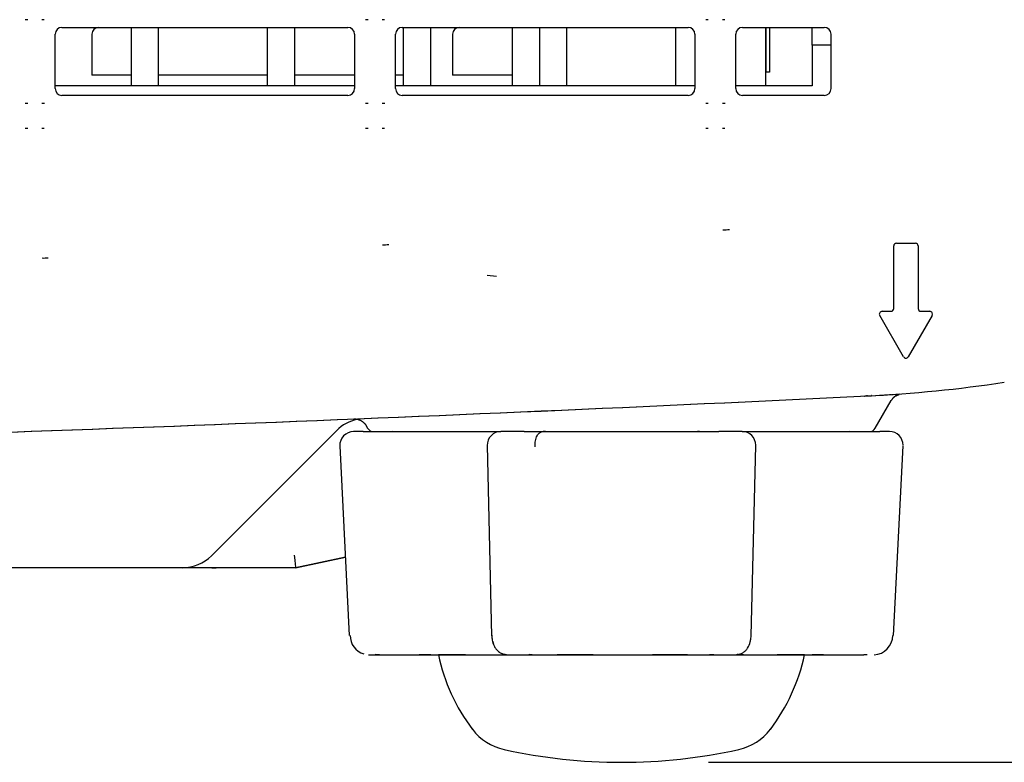
# Model space of a CAD drawing. Extents: x 40 to 193, y 48 to 252.
# Drawn here: x 85 to 92, y 143 to 149 of the extents above; entities that cross this region are included whole.
import ezdxf

# ---------------------------------------------------------------- set-up
doc = ezdxf.new("R2010")
doc.units = 0
for name, color, linetype in [('____MSBR', 7, 'CONTINUOUS'), ('____MSBR_11', 7, 'CONTINUOUS'), ('____MSBR_12', 7, 'CONTINUOUS'), ('____MSBR_15', 7, 'CONTINUOUS'), ('____MSBR_25', 7, 'CONTINUOUS'), ('____MSBR_27', 7, 'CONTINUOUS'), ('____MSBR_29', 7, 'CONTINUOUS'), ('____MSBR_38', 7, 'CONTINUOUS'), ('____MSBR_45', 7, 'CONTINUOUS'), ('____MSBR_46', 7, 'CONTINUOUS'), ('____MSBR_49', 7, 'CONTINUOUS'), ('____MSBR_58', 7, 'CONTINUOUS'), ('____MSBR_60', 7, 'CONTINUOUS'), ('____MSBR_62', 7, 'CONTINUOUS'), ('DEFAULT', 7, 'CONTINUOUS')]:
    doc.layers.add(name, color=color, linetype=linetype)

# ---------------------------------------------------------------- blocks, each defined once
blk = doc.blocks.new('SE')
at = {"layer": '____MSBR', "color": 7, "linetype": 'CONTINUOUS'}
for p, q in [((91.4942, 145.4988), (91.6116, 145.7022)), ((91.6358, 145.7321), (91.6691, 145.7475)), ((91.6358, 145.7321), (91.6691, 145.7475)), ((86.6176, 144.5617), (87.5383, 145.4824)), ((87.7548, 145.517), (87.7653, 145.4988)), ((87.2365, 144.4738), (87.6019, 144.5515)), ((87.6019, 144.5515), (87.2365, 144.4738)), ((86.0798, 144.4738), (49.7798, 144.4738)), ((86.4055, 144.4738), (86.0798, 144.4738)), ((86.6203, 144.4738), (86.4055, 144.4738)), ((86.6201, 144.4738), (86.7545, 144.4757)), ((86.753, 144.4738), (86.6217, 144.4738)), ((87.2365, 144.4738), (86.7538, 144.4738))]:
    blk.add_line(p, q, dxfattribs=at)
for centre, radius, start, end in [((90.9481, 155.7581), 10.0341, 272.78972, 274.15427), ((67.9298, 628.3709), 483.2071, 271.651084, 272.788388), ((91.4428, 145.6509), 0.0853, 94.27539, 108.77038), ((91.4428, 145.6509), 0.0853, 94.27829, 108.77073), ((96.5585, 28.9201), 116.9286, 92.494176, 92.49605), ((91.5035, 146.6082), 0.8678, 276.52892, 277.0662), ((87.7505, 145.2702), 0.3, 102.07142, 134.99997), ((87.8086, 145.5238), 0.05, 210.00725, 270), ((91.4509, 145.5238), 0.05, 270, 329.99275), ((86.4055, 144.7738), 0.3, 270, 315), ((86.6194, 150.645), 6.1712, 270.00202, 271.25456), ((86.6194, 150.645), 6.1712, 270.00202, 271.25456), ((86.5421, 159.9307), 15.4569, 270.39266, 270.79958), ((86.5421, 159.9307), 15.4569, 270.39266, 270.68852), ((86.5421, 159.9287), 15.4549, 270.39279, 270.68868)]:
    blk.add_arc(centre, radius, start, end, dxfattribs=at)
blk.add_ellipse((87.226, 144.5738), major_axis=(-0.0105, 0.1), ratio=0.009094, start_param=1.657107, end_param=3.141593, dxfattribs=at)
for points, weights in [([(91.4365, 145.7359), (91.4293, 145.7356), (91.4222, 145.7342), (91.4152, 145.7318)], [1.05504144603, 1.03504860259, 1.0205022974, 1.01140253048]), ([(91.4365, 145.7359), (91.4293, 145.7356), (91.4222, 145.7342), (91.4152, 145.7318)], [1.05504106696, 1.03504841164, 1.02050222958, 1.01140252081]), ([(91.6676, 145.7471), (91.6434, 145.7394), (91.6239, 145.7234), (91.6114, 145.7018)], [1.01409486706, 0.984393044833, 1.00163374997, 1.06581698247]), ([(91.6676, 145.7471), (91.6638, 145.7459), (91.66, 145.7444), (91.6564, 145.7427)], [1.01409483927, 1.00928245106, 1.00570237987, 1.00335462568]), ([(87.6641, 145.5669), (87.7023, 145.5685), (87.7357, 145.5501), (87.7548, 145.517)], [1.07784126709, 0.974066966543, 0.974052912873, 1.07779910608])]:
    blk.add_rational_spline(points, weights, degree=3, dxfattribs=at)
at = {"layer": '____MSBR_11', "color": 7, "linetype": 'CONTINUOUS'}
for p, q in [((86.0298, 148.0138), (86.0298, 148.4438)), ((86.2298, 148.0138), (86.2298, 148.4438)), ((87.0298, 148.0138), (87.0298, 148.4438)), ((87.2298, 148.0138), (87.2298, 148.4438)), ((88.0298, 148.0138), (88.0298, 148.4438)), ((88.2298, 148.0138), (88.2298, 148.4438)), ((89.0298, 148.0138), (89.0298, 148.4438)), ((89.2298, 148.0138), (89.2298, 148.4438)), ((90.0298, 148.0138), (90.0298, 148.4438)), ((91.0298, 148.3138), (91.0298, 148.4438)), ((91.1698, 148.3138), (91.0298, 148.3138)), ((91.0298, 148.3138), (91.0298, 148.0138)), ((87.6698, 148.0138), (85.4698, 148.0138)), ((90.1698, 148.0138), (87.9698, 148.0138)), ((91.0298, 148.0138), (90.4698, 148.0138))]:
    blk.add_line(p, q, dxfattribs=at)
at = {"layer": '____MSBR_12', "color": 7, "linetype": 'CONTINUOUS'}
for p, q in [((85.5196, 148.4438), (87.62, 148.4438)), ((88.0196, 148.4438), (90.12, 148.4438)), ((90.5196, 148.4438), (91.12, 148.4438)), ((85.4698, 147.9936), (85.4698, 148.394)), ((87.6698, 148.394), (87.6698, 147.9936)), ((87.9698, 147.9936), (87.9698, 148.394)), ((90.1698, 148.394), (90.1698, 147.9936)), ((90.4698, 147.9936), (90.4698, 148.394)), ((91.1698, 147.9936), (91.1698, 148.394)), ((87.62, 147.9438), (85.5196, 147.9438)), ((90.12, 147.9438), (88.0196, 147.9438)), ((91.12, 147.9438), (90.5196, 147.9438)), ((91.6298, 146.3775), (91.6298, 146.8375)), ((91.6498, 146.8575), (91.7898, 146.8575)), ((91.8098, 146.8375), (91.8098, 146.3775)), ((88.6426, 146.6239), (88.7116, 146.617)), ((91.5444, 146.3575), (91.6098, 146.3575)), ((91.8298, 146.3575), (91.8951, 146.3575)), ((91.7024, 146.0238), (91.5271, 146.3275)), ((91.9124, 146.3275), (91.7371, 146.0238))]:
    blk.add_line(p, q, dxfattribs=at)
for centre, radius, start, end in [((90.3787, 147.3163), 0.3598, 269.2147, 277.1748), ((87.8804, 147.2055), 0.3591, 268.90924, 276.57172), ((91.6498, 146.8375), 0.02, 90, 180), ((91.7898, 146.8375), 0.02, 0, 90), ((85.382, 147.1077), 0.3585, 268.60492, 275.94778), ((91.5444, 146.3375), 0.02, 90, 210), ((91.6098, 146.3775), 0.02, 270, 0), ((91.8298, 146.3775), 0.02, 180, 270), ((91.8951, 146.3375), 0.02, 330, 90), ((91.7198, 146.0338), 0.02, 210, 330), ((90.95, 155.7241), 10, 272.78839, 278.58342), ((67.9313, 628.3317), 483.1679, 271.650137, 272.788437)]:
    blk.add_arc(centre, radius, start, end, dxfattribs=at)
for centre, major_axis in [((85.52, 148.3936), (0.0356, -0.0356)), ((87.6196, 148.3936), (-0.0356, -0.0356)), ((88.02, 148.3936), (0.0356, -0.0356)), ((90.1196, 148.3936), (-0.0356, -0.0356)), ((90.52, 148.3936), (0.0356, -0.0356)), ((91.1196, 148.3936), (-0.0356, -0.0356)), ((85.52, 147.994), (0.0356, 0.0356)), ((87.6196, 147.994), (-0.0356, 0.0356)), ((88.02, 147.994), (0.0356, 0.0356)), ((90.1196, 147.994), (-0.0356, 0.0356)), ((90.52, 147.994), (0.0356, 0.0356)), ((91.1196, 147.994), (-0.0356, 0.0356))]:
    blk.add_ellipse(centre, major_axis=major_axis, ratio=0.992433, start_param=2.359993, end_param=3.923193, dxfattribs=at)
for points, knots in [([(85.2681, 148.5003), (85.2631, 148.5003), (85.2567, 148.5002), (85.2503, 148.5001), (85.2488, 148.5001)], [0, 0, 0, 0, 0.1, 0.1316066, 0.1316066, 0.1316066, 0.1316066]), ([(85.3897, 148.5001), (85.3885, 148.5002), (85.3824, 148.5002), (85.3764, 148.5003), (85.3715, 148.5003)], [0.8758606, 0.8758606, 0.8758606, 0.8758606, 0.9, 1, 1, 1, 1]), ([(87.7681, 148.5003), (87.7631, 148.5003), (87.7567, 148.5002), (87.7503, 148.5001), (87.7488, 148.5001)], [0, 0, 0, 0, 0.1, 0.1316066, 0.1316066, 0.1316066, 0.1316066]), ([(87.8897, 148.5001), (87.8885, 148.5002), (87.8824, 148.5002), (87.8764, 148.5003), (87.8715, 148.5003)], [0.8758606, 0.8758606, 0.8758606, 0.8758606, 0.9, 1, 1, 1, 1]), ([(90.2681, 148.5003), (90.2631, 148.5003), (90.2567, 148.5002), (90.2503, 148.5001), (90.2488, 148.5001)], [0, 0, 0, 0, 0.1, 0.1316066, 0.1316066, 0.1316066, 0.1316066]), ([(90.3897, 148.5001), (90.3885, 148.5002), (90.3824, 148.5002), (90.3764, 148.5003), (90.3715, 148.5003)], [0.8758606, 0.8758606, 0.8758606, 0.8758606, 0.9, 1, 1, 1, 1]), ([(85.2499, 147.8875), (85.251, 147.8874), (85.2571, 147.8874), (85.2631, 147.8873), (85.2681, 147.8873)], [0.8758606, 0.8758606, 0.8758606, 0.8758606, 0.9, 1, 1, 1, 1]), ([(85.3715, 147.8873), (85.3764, 147.8873), (85.3828, 147.8874), (85.3892, 147.8875), (85.3908, 147.8875)], [0, 0, 0, 0, 0.1, 0.1316066, 0.1316066, 0.1316066, 0.1316066]), ([(87.7499, 147.8875), (87.751, 147.8874), (87.7571, 147.8874), (87.7631, 147.8873), (87.7681, 147.8873)], [0.8758606, 0.8758606, 0.8758606, 0.8758606, 0.9, 1, 1, 1, 1]), ([(87.8715, 147.8873), (87.8764, 147.8873), (87.8828, 147.8874), (87.8892, 147.8875), (87.8908, 147.8875)], [0, 0, 0, 0, 0.1, 0.1316066, 0.1316066, 0.1316066, 0.1316066]), ([(90.2499, 147.8875), (90.251, 147.8874), (90.2571, 147.8874), (90.2631, 147.8873), (90.2681, 147.8873)], [0.8758606, 0.8758606, 0.8758606, 0.8758606, 0.9, 1, 1, 1, 1]), ([(90.3715, 147.8873), (90.3764, 147.8873), (90.3828, 147.8874), (90.3892, 147.8875), (90.3908, 147.8875)], [0, 0, 0, 0, 0.1, 0.1316066, 0.1316066, 0.1316066, 0.1316066]), ([(85.2681, 147.7003), (85.2631, 147.7003), (85.2567, 147.7002), (85.2503, 147.7001), (85.2488, 147.7001)], [0, 0, 0, 0, 0.1, 0.1316066, 0.1316066, 0.1316066, 0.1316066]), ([(85.3897, 147.7001), (85.3885, 147.7002), (85.3824, 147.7002), (85.3764, 147.7003), (85.3715, 147.7003)], [0.8758606, 0.8758606, 0.8758606, 0.8758606, 0.9, 1, 1, 1, 1]), ([(87.7681, 147.7003), (87.7631, 147.7003), (87.7567, 147.7002), (87.7503, 147.7001), (87.7488, 147.7001)], [0, 0, 0, 0, 0.1, 0.1316066, 0.1316066, 0.1316066, 0.1316066]), ([(87.8897, 147.7001), (87.8885, 147.7002), (87.8824, 147.7002), (87.8764, 147.7003), (87.8715, 147.7003)], [0.8758606, 0.8758606, 0.8758606, 0.8758606, 0.9, 1, 1, 1, 1]), ([(90.2681, 147.7003), (90.2631, 147.7003), (90.2567, 147.7002), (90.2503, 147.7001), (90.2488, 147.7001)], [0, 0, 0, 0, 0.1, 0.1316066, 0.1316066, 0.1316066, 0.1316066]), ([(90.3897, 147.7001), (90.3885, 147.7002), (90.3824, 147.7002), (90.3764, 147.7003), (90.3715, 147.7003)], [0.8758606, 0.8758606, 0.8758606, 0.8758606, 0.9, 1, 1, 1, 1])]:
    blk.add_open_spline(points, degree=3, knots=knots, dxfattribs=at)
at = {"layer": '____MSBR_15', "color": 7, "linetype": 'CONTINUOUS'}
for p, q in [((88.8298, 148.0138), (88.8298, 148.4438)), ((90.6874, 148.4438), (90.6874, 148.0138)), ((90.6926, 148.1138), (90.6926, 148.4438)), ((90.7183, 148.4438), (90.7183, 148.1138)), ((85.7398, 148.394), (85.7398, 148.0938)), ((88.3898, 148.394), (88.3898, 148.0938)), ((86.0298, 148.0938), (85.7398, 148.0938)), ((87.0298, 148.0938), (86.2298, 148.0938)), ((87.6698, 148.0938), (87.2298, 148.0938)), ((88.0298, 148.0938), (87.9698, 148.0938)), ((88.8298, 148.0938), (88.3898, 148.0938)), ((90.7183, 148.1138), (90.6926, 148.1138))]:
    blk.add_line(p, q, dxfattribs=at)
for centre in [(85.79, 148.3936), (88.44, 148.3936)]:
    blk.add_ellipse(centre, major_axis=(0.0356, -0.0356), ratio=0.992433, start_param=2.359993, end_param=3.923193, dxfattribs=at)
at = {"layer": '____MSBR_25', "color": 7, "linetype": 'CONTINUOUS'}
for p, q in [((87.732, 145.4738), (87.661, 145.4738)), ((87.732, 145.4738), (87.966, 145.4738)), ((87.9716, 145.4726), (87.9512, 145.4747)), ((87.966, 145.4738), (88.7432, 145.4738)), ((88.9147, 145.4738), (88.7432, 145.4738)), ((88.9147, 145.4738), (89.0552, 145.4738)), ((89.0894, 145.4727), (89.0402, 145.4711)), ((89.0552, 145.4738), (90.2043, 145.4738)), ((90.2195, 145.4711), (90.1702, 145.4727)), ((90.2043, 145.4738), (90.3448, 145.4738)), ((90.5163, 145.4738), (90.3448, 145.4738)), ((90.5163, 145.4738), (91.2935, 145.4738)), ((91.3083, 145.4747), (91.2879, 145.4726)), ((91.2935, 145.4738), (91.5275, 145.4738)), ((91.5986, 145.4738), (91.5275, 145.4738)), ((87.5611, 145.3688), (87.6306, 143.9754)), ((88.6433, 145.3714), (88.6765, 143.9743)), ((90.583, 143.9743), (90.6163, 145.3714)), ((91.6289, 143.9754), (91.6984, 145.3688)), ((87.7726, 143.8338), (87.8482, 143.8338)), ((87.8243, 143.8366), (87.8522, 143.8354)), ((87.8482, 143.8338), (88.1445, 143.8338)), ((88.1445, 143.8338), (88.4851, 143.8338)), ((88.4851, 143.8338), (88.7015, 143.8338)), ((88.7015, 143.8338), (88.7886, 143.8338)), ((88.7849, 143.8338), (88.9675, 143.8338)), ((88.9504, 143.8363), (88.9751, 143.8357)), ((88.9675, 143.8338), (89.1453, 143.8338)), ((89.1453, 143.8338), (89.4767, 143.8338)), ((89.4767, 143.8338), (89.7828, 143.8338)), ((89.7828, 143.8338), (90.1142, 143.8338)), ((90.1142, 143.8338), (90.2921, 143.8338)), ((90.2796, 143.8356), (90.3092, 143.8363)), ((90.2921, 143.8338), (90.4746, 143.8338)), ((90.4784, 143.8338), (90.558, 143.8338)), ((90.558, 143.8338), (90.7745, 143.8338)), ((90.7745, 143.8338), (91.115, 143.8338)), ((91.115, 143.8338), (91.4113, 143.8338)), ((91.4101, 143.8355), (91.4323, 143.8365))]:
    blk.add_line(p, q, dxfattribs=at)
for centre, radius, start, end in [((87.661, 145.3738), 0.1, 90, 182.85489), ((88.7432, 145.3738), 0.1, 90, 181.36323), ((90.5163, 145.3738), 0.1, 0, 90), ((91.5986, 145.3738), 0.1, 0, 90), ((87.7799, 143.9769), 0.1433, 180.37952, 252.62427), ((91.4797, 143.9768), 0.1432, 272.86988, 359.65287), ((87.8521, 143.9794), 0.1456, 256.09077, 268.4704), ((88.4813, 181.5191), 37.6852, 269.48863, 270.0026), ((88.7312, 145.188), 1.3545, 268.55188, 272.12605), ((89.4226, 166.0437), 22.2099, 269.31843, 270.14426), ((89.8369, 166.0438), 22.2099, 269.85574, 270.68157), ((90.5283, 145.188), 1.3545, 267.79385, 271.44811), ((90.7782, 181.5192), 37.6853, 269.9974, 270.51137)]:
    blk.add_arc(centre, radius, start, end, dxfattribs=at)
blk.add_ellipse((88.7849, 143.9338), major_axis=(0, 0.1), ratio=0.988811, start_param=1.587368, end_param=1.814405, dxfattribs=at)
for points in [[(87.9512, 145.4734), (87.9562, 145.4735), (87.9611, 145.4737), (87.966, 145.4738)], [(89.0882, 145.4725), (89.0774, 145.4734), (89.0663, 145.4738), (89.0552, 145.4738)], [(90.2043, 145.4738), (90.1932, 145.4738), (90.1822, 145.4734), (90.1713, 145.4725)], [(91.2935, 145.4738), (91.2984, 145.4737), (91.3034, 145.4737), (91.3083, 145.4736)]]:
    blk.add_open_spline(points, degree=3, dxfattribs=at)
for points, knots in [([(88.9954, 145.3621), (88.995, 145.3631), (88.9952, 145.366), (88.9953, 145.3707), (88.9953, 145.3768), (88.9958, 145.3856), (88.997, 145.4001), (89.0005, 145.4185), (89.0065, 145.4362), (89.015, 145.4517), (89.0241, 145.462), (89.0339, 145.4688), (89.0438, 145.473), (89.0512, 145.4735), (89.0552, 145.4738)], [0, 0, 0, 0, 0.008999, 0.028531, 0.046999, 0.068014, 0.115728, 0.199269, 0.305769, 0.436091, 0.59807, 0.710772, 0.844728, 1, 1, 1, 1]), ([(88.6769, 143.9784), (88.6776, 143.9649), (88.6795, 143.9398), (88.6903, 143.9043), (88.7075, 143.8765), (88.727, 143.8565), (88.7527, 143.8411), (88.7709, 143.8379), (88.7816, 143.8362)], [0, 0, 0, 0, 0.18646, 0.408735, 0.541357, 0.687361, 0.842519, 1, 1, 1, 1]), ([(90.4779, 143.8362), (90.4863, 143.837), (90.501, 143.8386), (90.523, 143.8486), (90.5417, 143.8634), (90.5619, 143.8891), (90.5743, 143.9207), (90.5808, 143.955), (90.5821, 143.9702), (90.5827, 143.9791)], [0, 0, 0, 0, 0.114564, 0.235384, 0.361577, 0.491096, 0.749728, 0.876442, 1, 1, 1, 1]), ([(88.9532, 143.8375), (88.9544, 143.8369), (88.9573, 143.8355), (88.9621, 143.8341), (88.9656, 143.8339), (88.9675, 143.8338)], [0.8534313, 0.8534313, 0.8534313, 0.8534313, 0.8909182, 0.9440458, 1, 1, 1, 1]), ([(90.4846, 143.8367), (90.484, 143.8364), (90.4822, 143.8354), (90.4789, 143.8341), (90.4761, 143.8339), (90.4746, 143.8338)], [0.8691642, 0.8691642, 0.8691642, 0.8691642, 0.8909182, 0.9440458, 1, 1, 1, 1])]:
    blk.add_open_spline(points, degree=3, knots=knots, dxfattribs=at)
at = {"layer": '____MSBR_27', "color": 7, "linetype": 'CONTINUOUS'}
for p, q in [((88.4851, 143.8338), (88.2866, 143.8338)), ((88.7849, 143.8338), (88.752, 143.8338)), ((89.4231, 143.8338), (89.1855, 143.8338)), ((90.1158, 143.8338), (89.859, 143.8338)), ((90.5269, 143.8338), (90.494, 143.8338)), ((90.9748, 143.8338), (90.7745, 143.8338))]:
    blk.add_line(p, q, dxfattribs=at)
for centre, radius, start, end in [((89.6298, 144.1188), 1.3749, 191.96378, 217.27592), ((89.6298, 144.1188), 1.3749, 322.72408, 348.03622), ((88.854, 143.5284), 0.4, 217.27592, 257.55634), ((90.4055, 143.5284), 0.4, 282.44366, 322.72408), ((89.6298, 147.0438), 4, 257.55634, 282.44366)]:
    blk.add_arc(centre, radius, start, end, dxfattribs=at)
at = {"layer": '____MSBR_29', "color": 7, "linetype": 'CONTINUOUS'}
for p, q in [((88.1908, 143.8338), (88.2855, 143.8338)), ((90.9743, 143.8338), (91.079, 143.8338))]:
    blk.add_line(p, q, dxfattribs=at)
at = {"layer": '____MSBR_38', "color": 7, "linetype": 'CONTINUOUS'}
for p, q in [((91.4942, 145.4988), (91.6116, 145.7022)), ((91.6358, 145.7321), (91.6691, 145.7475)), ((91.6358, 145.7321), (91.6691, 145.7475)), ((86.6176, 144.5617), (87.5383, 145.4824)), ((87.7548, 145.517), (87.7653, 145.4988)), ((87.2365, 144.4738), (87.6019, 144.5515)), ((87.6019, 144.5515), (87.2365, 144.4738)), ((86.0798, 144.4738), (49.7798, 144.4738)), ((86.4055, 144.4738), (86.0798, 144.4738)), ((86.6203, 144.4738), (86.4055, 144.4738)), ((86.6201, 144.4738), (86.7545, 144.4757)), ((86.753, 144.4738), (86.6217, 144.4738)), ((87.2365, 144.4738), (86.7538, 144.4738))]:
    blk.add_line(p, q, dxfattribs=at)
for centre, radius, start, end in [((90.9481, 155.7581), 10.0341, 272.78972, 274.15427), ((67.9298, 628.3709), 483.2071, 271.651084, 272.788388), ((91.4428, 145.6509), 0.0853, 94.27539, 108.77038), ((91.4428, 145.6509), 0.0853, 94.27829, 108.77073), ((96.5585, 28.9201), 116.9286, 92.494176, 92.49605), ((91.5035, 146.6082), 0.8678, 276.32339, 277.0662), ((87.7505, 145.2702), 0.3, 102.07142, 134.99997), ((87.8086, 145.5238), 0.05, 210.00725, 270), ((91.4509, 145.5238), 0.05, 270, 329.99275), ((86.4055, 144.7738), 0.3, 270, 315), ((86.5421, 159.9307), 15.4569, 270.39266, 270.79958)]:
    blk.add_arc(centre, radius, start, end, dxfattribs=at)
blk.add_ellipse((87.226, 144.5738), major_axis=(-0.0105, 0.1), ratio=0.009094, start_param=1.657107, end_param=3.141593, dxfattribs=at)
for points, weights in [([(91.4365, 145.7359), (91.4293, 145.7356), (91.4222, 145.7342), (91.4152, 145.7318)], [1.05504106696, 1.03504841164, 1.02050222958, 1.01140252081]), ([(91.4365, 145.7359), (91.4324, 145.7357), (91.4284, 145.7352), (91.4244, 145.7343)], [1.05504144603, 1.04366750623, 1.0340563268, 1.02620790774]), ([(91.6676, 145.7471), (91.6434, 145.7394), (91.6239, 145.7234), (91.6114, 145.7018)], [1.01409486706, 0.984393044833, 1.00163374997, 1.06581698247]), ([(91.6676, 145.7471), (91.6638, 145.7459), (91.66, 145.7444), (91.6564, 145.7427)], [1.01409483927, 1.00928245106, 1.00570237987, 1.00335462568]), ([(87.6641, 145.5669), (87.7023, 145.5685), (87.7357, 145.5501), (87.7548, 145.517)], [1.07784126709, 0.974066966543, 0.974052912873, 1.07779910608])]:
    blk.add_rational_spline(points, weights, degree=3, dxfattribs=at)
at = {"layer": '____MSBR_45', "color": 7, "linetype": 'CONTINUOUS'}
for p, q in [((86.0298, 148.0138), (86.0298, 148.4438)), ((86.2298, 148.0138), (86.2298, 148.4438)), ((87.0298, 148.0138), (87.0298, 148.4438)), ((87.2298, 148.0138), (87.2298, 148.4438)), ((88.0298, 148.0138), (88.0298, 148.4438)), ((88.2298, 148.0138), (88.2298, 148.4438)), ((89.0298, 148.0138), (89.0298, 148.4438)), ((89.2298, 148.0138), (89.2298, 148.4438)), ((90.0298, 148.0138), (90.0298, 148.4438)), ((91.0298, 148.3138), (91.0298, 148.4438)), ((91.1698, 148.3138), (91.0298, 148.3138)), ((91.0298, 148.3138), (91.0298, 148.0138)), ((87.6698, 148.0138), (85.4698, 148.0138)), ((90.1698, 148.0138), (87.9698, 148.0138)), ((91.0298, 148.0138), (90.4698, 148.0138))]:
    blk.add_line(p, q, dxfattribs=at)
at = {"layer": '____MSBR_46', "color": 7, "linetype": 'CONTINUOUS'}
for p, q in [((85.5196, 148.4438), (87.62, 148.4438)), ((88.0196, 148.4438), (90.12, 148.4438)), ((90.5196, 148.4438), (91.12, 148.4438)), ((85.4698, 147.9936), (85.4698, 148.394)), ((87.6698, 148.394), (87.6698, 147.9936)), ((87.9698, 147.9936), (87.9698, 148.394)), ((90.1698, 148.394), (90.1698, 147.9936)), ((90.4698, 147.9936), (90.4698, 148.394)), ((91.1698, 147.9936), (91.1698, 148.394)), ((87.62, 147.9438), (85.5196, 147.9438)), ((90.12, 147.9438), (88.0196, 147.9438)), ((91.12, 147.9438), (90.5196, 147.9438)), ((91.6298, 146.3775), (91.6298, 146.8375)), ((91.6498, 146.8575), (91.7898, 146.8575)), ((91.8098, 146.8375), (91.8098, 146.3775)), ((88.6426, 146.6239), (88.7116, 146.617)), ((91.5444, 146.3575), (91.6098, 146.3575)), ((91.8298, 146.3575), (91.8951, 146.3575)), ((91.7024, 146.0238), (91.5271, 146.3275)), ((91.9124, 146.3275), (91.7371, 146.0238))]:
    blk.add_line(p, q, dxfattribs=at)
for centre, radius, start, end in [((90.3787, 147.3163), 0.3598, 269.2147, 277.1748), ((87.8804, 147.2055), 0.3591, 268.90924, 276.57172), ((91.6498, 146.8375), 0.02, 90, 180), ((91.7898, 146.8375), 0.02, 0, 90), ((85.382, 147.1077), 0.3585, 268.60492, 275.94778), ((91.5444, 146.3375), 0.02, 90, 210), ((91.6098, 146.3775), 0.02, 270, 0), ((91.8298, 146.3775), 0.02, 180, 270), ((91.8951, 146.3375), 0.02, 330, 90), ((91.7198, 146.0338), 0.02, 210, 330), ((90.95, 155.7241), 10, 272.78839, 278.58342), ((67.9313, 628.3317), 483.1679, 271.650137, 272.788437)]:
    blk.add_arc(centre, radius, start, end, dxfattribs=at)
for centre, major_axis in [((85.52, 148.3936), (0.0356, -0.0356)), ((87.6196, 148.3936), (-0.0356, -0.0356)), ((88.02, 148.3936), (0.0356, -0.0356)), ((90.1196, 148.3936), (-0.0356, -0.0356)), ((90.52, 148.3936), (0.0356, -0.0356)), ((91.1196, 148.3936), (-0.0356, -0.0356)), ((85.52, 147.994), (0.0356, 0.0356)), ((87.6196, 147.994), (-0.0356, 0.0356)), ((88.02, 147.994), (0.0356, 0.0356)), ((90.1196, 147.994), (-0.0356, 0.0356)), ((90.52, 147.994), (0.0356, 0.0356)), ((91.1196, 147.994), (-0.0356, 0.0356))]:
    blk.add_ellipse(centre, major_axis=major_axis, ratio=0.992433, start_param=2.359993, end_param=3.923193, dxfattribs=at)
for points, knots in [([(85.2681, 148.5003), (85.2631, 148.5003), (85.2567, 148.5002), (85.2503, 148.5001), (85.2488, 148.5001)], [0, 0, 0, 0, 0.1, 0.1316066, 0.1316066, 0.1316066, 0.1316066]), ([(85.3897, 148.5001), (85.3885, 148.5002), (85.3824, 148.5002), (85.3764, 148.5003), (85.3715, 148.5003)], [0.8758606, 0.8758606, 0.8758606, 0.8758606, 0.9, 1, 1, 1, 1]), ([(87.7681, 148.5003), (87.7631, 148.5003), (87.7567, 148.5002), (87.7503, 148.5001), (87.7488, 148.5001)], [0, 0, 0, 0, 0.1, 0.1316066, 0.1316066, 0.1316066, 0.1316066]), ([(87.8897, 148.5001), (87.8885, 148.5002), (87.8824, 148.5002), (87.8764, 148.5003), (87.8715, 148.5003)], [0.8758606, 0.8758606, 0.8758606, 0.8758606, 0.9, 1, 1, 1, 1]), ([(90.2681, 148.5003), (90.2631, 148.5003), (90.2567, 148.5002), (90.2503, 148.5001), (90.2488, 148.5001)], [0, 0, 0, 0, 0.1, 0.1316066, 0.1316066, 0.1316066, 0.1316066]), ([(90.3897, 148.5001), (90.3885, 148.5002), (90.3824, 148.5002), (90.3764, 148.5003), (90.3715, 148.5003)], [0.8758606, 0.8758606, 0.8758606, 0.8758606, 0.9, 1, 1, 1, 1]), ([(85.2499, 147.8875), (85.251, 147.8874), (85.2571, 147.8874), (85.2631, 147.8873), (85.2681, 147.8873)], [0.8758606, 0.8758606, 0.8758606, 0.8758606, 0.9, 1, 1, 1, 1]), ([(85.3715, 147.8873), (85.3764, 147.8873), (85.3828, 147.8874), (85.3892, 147.8875), (85.3908, 147.8875)], [0, 0, 0, 0, 0.1, 0.1316066, 0.1316066, 0.1316066, 0.1316066]), ([(87.7499, 147.8875), (87.751, 147.8874), (87.7571, 147.8874), (87.7631, 147.8873), (87.7681, 147.8873)], [0.8758606, 0.8758606, 0.8758606, 0.8758606, 0.9, 1, 1, 1, 1]), ([(87.8715, 147.8873), (87.8764, 147.8873), (87.8828, 147.8874), (87.8892, 147.8875), (87.8908, 147.8875)], [0, 0, 0, 0, 0.1, 0.1316066, 0.1316066, 0.1316066, 0.1316066]), ([(90.2499, 147.8875), (90.251, 147.8874), (90.2571, 147.8874), (90.2631, 147.8873), (90.2681, 147.8873)], [0.8758606, 0.8758606, 0.8758606, 0.8758606, 0.9, 1, 1, 1, 1]), ([(90.3715, 147.8873), (90.3764, 147.8873), (90.3828, 147.8874), (90.3892, 147.8875), (90.3908, 147.8875)], [0, 0, 0, 0, 0.1, 0.1316066, 0.1316066, 0.1316066, 0.1316066]), ([(85.2681, 147.7003), (85.2631, 147.7003), (85.2567, 147.7002), (85.2503, 147.7001), (85.2488, 147.7001)], [0, 0, 0, 0, 0.1, 0.1316066, 0.1316066, 0.1316066, 0.1316066]), ([(85.3897, 147.7001), (85.3885, 147.7002), (85.3824, 147.7002), (85.3764, 147.7003), (85.3715, 147.7003)], [0.8758606, 0.8758606, 0.8758606, 0.8758606, 0.9, 1, 1, 1, 1]), ([(87.7681, 147.7003), (87.7631, 147.7003), (87.7567, 147.7002), (87.7503, 147.7001), (87.7488, 147.7001)], [0, 0, 0, 0, 0.1, 0.1316066, 0.1316066, 0.1316066, 0.1316066]), ([(87.8897, 147.7001), (87.8885, 147.7002), (87.8824, 147.7002), (87.8764, 147.7003), (87.8715, 147.7003)], [0.8758606, 0.8758606, 0.8758606, 0.8758606, 0.9, 1, 1, 1, 1]), ([(90.2681, 147.7003), (90.2631, 147.7003), (90.2567, 147.7002), (90.2503, 147.7001), (90.2488, 147.7001)], [0, 0, 0, 0, 0.1, 0.1316066, 0.1316066, 0.1316066, 0.1316066]), ([(90.3897, 147.7001), (90.3885, 147.7002), (90.3824, 147.7002), (90.3764, 147.7003), (90.3715, 147.7003)], [0.8758606, 0.8758606, 0.8758606, 0.8758606, 0.9, 1, 1, 1, 1])]:
    blk.add_open_spline(points, degree=3, knots=knots, dxfattribs=at)
at = {"layer": '____MSBR_49', "color": 7, "linetype": 'CONTINUOUS'}
for p, q in [((88.8298, 148.0138), (88.8298, 148.4438)), ((90.6874, 148.4438), (90.6874, 148.0138)), ((90.6926, 148.1138), (90.6926, 148.4438)), ((90.7183, 148.4438), (90.7183, 148.1138)), ((85.7398, 148.394), (85.7398, 148.0938)), ((88.3898, 148.394), (88.3898, 148.0938)), ((86.0298, 148.0938), (85.7398, 148.0938)), ((87.0298, 148.0938), (86.2298, 148.0938)), ((87.6698, 148.0938), (87.2298, 148.0938)), ((88.0298, 148.0938), (87.9698, 148.0938)), ((88.8298, 148.0938), (88.3898, 148.0938)), ((90.7183, 148.1138), (90.6926, 148.1138))]:
    blk.add_line(p, q, dxfattribs=at)
for centre in [(85.79, 148.3936), (88.44, 148.3936)]:
    blk.add_ellipse(centre, major_axis=(0.0356, -0.0356), ratio=0.992433, start_param=2.359993, end_param=3.923193, dxfattribs=at)
at = {"layer": '____MSBR_58', "color": 7, "linetype": 'CONTINUOUS'}
for p, q in [((87.732, 145.4738), (87.661, 145.4738)), ((87.732, 145.4738), (87.966, 145.4738)), ((87.9716, 145.4726), (87.9512, 145.4747)), ((87.966, 145.4738), (88.7432, 145.4738)), ((88.9147, 145.4738), (88.7432, 145.4738)), ((88.9147, 145.4738), (89.0552, 145.4738)), ((89.0894, 145.4727), (89.0402, 145.4711)), ((89.0552, 145.4738), (90.2043, 145.4738)), ((90.2195, 145.4711), (90.1702, 145.4727)), ((90.2043, 145.4738), (90.3448, 145.4738)), ((90.5163, 145.4738), (90.3448, 145.4738)), ((90.5163, 145.4738), (91.2935, 145.4738)), ((91.3083, 145.4747), (91.2879, 145.4726)), ((91.2935, 145.4738), (91.5275, 145.4738)), ((91.5986, 145.4738), (91.5275, 145.4738)), ((87.5611, 145.3688), (87.6306, 143.9754)), ((88.6433, 145.3714), (88.6765, 143.9743)), ((90.583, 143.9743), (90.6163, 145.3714)), ((91.6289, 143.9754), (91.6984, 145.3688)), ((87.7726, 143.8338), (87.8482, 143.8338)), ((87.8243, 143.8366), (87.8522, 143.8354)), ((87.8482, 143.8338), (88.1445, 143.8338)), ((88.1445, 143.8338), (88.4851, 143.8338)), ((88.4851, 143.8338), (88.7015, 143.8338)), ((88.7015, 143.8338), (88.7886, 143.8338)), ((88.7849, 143.8338), (88.9675, 143.8338)), ((88.9504, 143.8363), (88.9751, 143.8357)), ((88.9675, 143.8338), (89.1453, 143.8338)), ((89.1453, 143.8338), (89.4767, 143.8338)), ((89.4767, 143.8338), (89.7828, 143.8338)), ((89.7828, 143.8338), (90.1142, 143.8338)), ((90.1142, 143.8338), (90.2921, 143.8338)), ((90.2766, 143.8355), (90.3092, 143.8363)), ((90.2921, 143.8338), (90.4746, 143.8338)), ((90.4796, 143.8338), (90.558, 143.8338)), ((90.558, 143.8338), (90.7745, 143.8338)), ((90.7745, 143.8338), (91.115, 143.8338)), ((91.115, 143.8338), (91.4113, 143.8338)), ((91.4099, 143.8355), (91.4349, 143.8366))]:
    blk.add_line(p, q, dxfattribs=at)
for centre, radius, start, end in [((87.661, 145.3738), 0.1, 90, 182.85489), ((88.7432, 145.3738), 0.1, 90, 181.36323), ((90.5163, 145.3738), 0.1, 0, 90), ((91.5986, 145.3738), 0.1, 0, 90), ((87.7799, 143.9769), 0.1433, 180.37952, 252.62427), ((91.4797, 143.9768), 0.1432, 272.86988, 359.65287), ((87.8521, 143.9794), 0.1456, 256.09077, 268.4704), ((88.4813, 181.5191), 37.6852, 269.48863, 270.0026), ((88.7312, 145.188), 1.3545, 268.55188, 272.12543), ((89.4226, 166.0437), 22.2099, 269.31843, 270.14426), ((89.8369, 166.0438), 22.2099, 269.85574, 270.68157), ((90.5283, 145.188), 1.3545, 267.79385, 271.44811), ((90.7782, 181.5192), 37.6853, 269.9974, 270.51137)]:
    blk.add_arc(centre, radius, start, end, dxfattribs=at)
for points in [[(87.9512, 145.4734), (87.9562, 145.4735), (87.9611, 145.4737), (87.966, 145.4738)], [(89.0882, 145.4725), (89.0774, 145.4734), (89.0663, 145.4738), (89.0552, 145.4738)], [(90.2043, 145.4738), (90.1932, 145.4738), (90.1822, 145.4734), (90.1713, 145.4725)], [(91.2935, 145.4738), (91.2984, 145.4737), (91.3034, 145.4737), (91.3083, 145.4736)]]:
    blk.add_open_spline(points, degree=3, dxfattribs=at)
for points, knots in [([(88.9954, 145.3621), (88.995, 145.3631), (88.9952, 145.366), (88.9953, 145.3707), (88.9953, 145.3768), (88.9958, 145.3856), (88.997, 145.4001), (89.0005, 145.4185), (89.0065, 145.4362), (89.015, 145.4517), (89.0241, 145.462), (89.0339, 145.4688), (89.0438, 145.473), (89.0512, 145.4735), (89.0552, 145.4738)], [0, 0, 0, 0, 0.008999, 0.028531, 0.046999, 0.068014, 0.115728, 0.199269, 0.305769, 0.436091, 0.59807, 0.710772, 0.844728, 1, 1, 1, 1]), ([(88.6769, 143.9784), (88.6776, 143.9649), (88.6795, 143.9398), (88.6903, 143.9043), (88.7075, 143.8765), (88.727, 143.8565), (88.7527, 143.8411), (88.7709, 143.8379), (88.7816, 143.8362)], [0, 0, 0, 0, 0.18646, 0.408735, 0.541357, 0.687361, 0.842519, 1, 1, 1, 1]), ([(90.4779, 143.8362), (90.4863, 143.837), (90.501, 143.8386), (90.523, 143.8486), (90.5417, 143.8634), (90.5619, 143.8891), (90.5743, 143.9207), (90.5808, 143.955), (90.5821, 143.9702), (90.5827, 143.9791)], [0, 0, 0, 0, 0.114564, 0.235384, 0.361577, 0.491096, 0.749728, 0.876442, 1, 1, 1, 1]), ([(88.9532, 143.8375), (88.9544, 143.8369), (88.9573, 143.8355), (88.9621, 143.8341), (88.9656, 143.8339), (88.9675, 143.8338)], [0.8534313, 0.8534313, 0.8534313, 0.8534313, 0.8909182, 0.9440458, 1, 1, 1, 1]), ([(90.4846, 143.8367), (90.484, 143.8364), (90.4822, 143.8354), (90.4789, 143.8341), (90.4761, 143.8339), (90.4746, 143.8338)], [0.8691642, 0.8691642, 0.8691642, 0.8691642, 0.8909182, 0.9440458, 1, 1, 1, 1])]:
    blk.add_open_spline(points, degree=3, knots=knots, dxfattribs=at)
at = {"layer": '____MSBR_60', "color": 7, "linetype": 'CONTINUOUS'}
for p, q in [((88.4851, 143.8338), (88.2866, 143.8338)), ((88.7849, 143.8338), (88.752, 143.8338)), ((89.4231, 143.8338), (89.1855, 143.8338)), ((90.1158, 143.8338), (89.859, 143.8338)), ((90.5269, 143.8338), (90.494, 143.8338)), ((90.9748, 143.8338), (90.7745, 143.8338))]:
    blk.add_line(p, q, dxfattribs=at)
for centre, radius, start, end in [((89.6298, 144.1188), 1.3749, 191.96378, 217.27592), ((89.6298, 144.1188), 1.3749, 322.72408, 348.03622), ((88.854, 143.5284), 0.4, 217.27592, 257.55634), ((90.4055, 143.5284), 0.4, 282.44366, 322.72408), ((89.6298, 147.0438), 4, 257.55634, 282.44366)]:
    blk.add_arc(centre, radius, start, end, dxfattribs=at)
at = {"layer": '____MSBR_62', "color": 7, "linetype": 'CONTINUOUS'}
for p, q in [((88.1908, 143.8338), (88.2855, 143.8338)), ((90.9743, 143.8338), (91.079, 143.8338))]:
    blk.add_line(p, q, dxfattribs=at)
blk = doc.blocks.new('GDIMGGROUP3')
at = {"layer": 'DEFAULT', "color": 136, "linetype": 'CONTINUOUS'}
blk.add_line((90.2698, 143.0438), (101.3399, 143.0438), dxfattribs=at)

msp = doc.modelspace()

# ---------------------------------------------------------------- block references
at = {"layer": 'DEFAULT'}
for name in ['SE', 'GDIMGGROUP3']:
    msp.add_blockref(name, (0, 0), dxfattribs=at)

doc.saveas('drawing.dxf')
